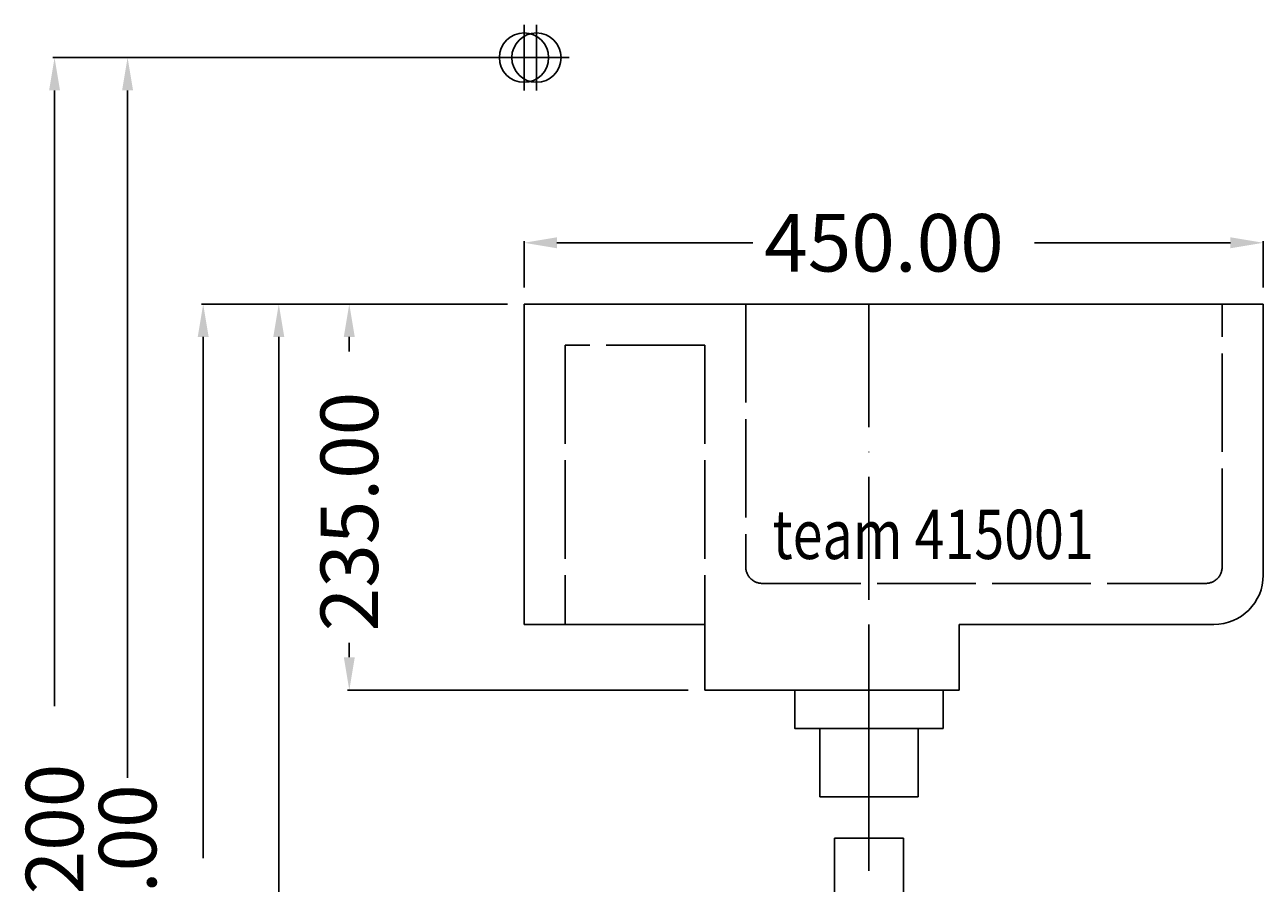
# Model space of a CAD drawing. Extents: x -304 to 450, y -10 to 1020.
# Drawn here: x -304 to 450, y 498 to 1020 of the extents above; entities that cross this region are included whole.
import ezdxf

# ---------------------------------------------------------------- set-up
doc = ezdxf.new("R2010")
doc.units = 0
doc.header["$LTSCALE"] = 50
doc.linetypes.add('22', pattern=[1.4, 1.2, -0.2])
doc.linetypes.add('31', pattern=[2.1, 1.5, -0.3, 0, -0.3])
doc.layers.get('0').update_dxf_attribs({"linetype": 'CONTINUOUS'})
doc.layers.get('DEFPOINTS').update_dxf_attribs({"linetype": 'CONTINUOUS'})
for name, color, linetype in [('TEAM-AXE', 10, '31'), ('TEAM-BODY', 2, 'CONTINUOUS'), ('TEAM-COLD', 3, 'CONTINUOUS'), ('TEAM-HIDE', 8, '22'), ('TEAM-KAN', 6, 'CONTINUOUS'), ('TEAM-MAS', 9, 'CONTINUOUS'), ('TEAM-TXT', 11, 'CONTINUOUS'), ('TEAM-WARM', 1, 'CONTINUOUS')]:
    doc.layers.add(name, color=color, linetype=linetype)
doc.styles.add('TEAM', font='ROMANS.shx', dxfattribs={"width": 0.8, "oblique": 15})
doc.dimstyles.get("Standard").update_dxf_attribs({"dimtxt": 2.5, "dimasz": 2.5, "dimexe": 1.25, "dimexo": 0.625, "dimtad": 1, "dimcen": 2.5, "dimazin": 3, "dimtfac": 1, "dimtmove": 0, "dimatfit": 3})

# ---------------------------------------------------------------- blocks, each defined once
blk = doc.blocks.new('*D0')
at = {"color": 9, "linetype": 'BYBLOCK'}
for p, q in [((7997.579317, 5000), (7713.206148, 5000)), ((7714.206148, 4980), (7714.206148, 4605.333333)), ((7714.206148, 4020), (7714.206148, 4334.666667)), ((7990, 4000), (7713.206148, 4000))]:
    blk.add_line(p, q, dxfattribs=at)
for points in [[(7710.872815, 4980), (7717.539481, 4980), (7714.206148, 5000)], [(7710.872815, 4020), (7717.539481, 4020), (7714.206148, 4000)]]:
    blk.add_solid(points, dxfattribs=at)
at = {"layer": 'DEFPOINTS', "color": 0, "linetype": 'BYBLOCK'}
for p in [(7714.206148, 5000), (8007.579317, 5000), (8000, 4000)]:
    blk.add_point(p, dxfattribs=at)
at = {"color": 11, "linetype": 'BYBLOCK'}
blk.add_text('1050-1200', height=35, rotation=90, dxfattribs=at).set_placement((7731.706148, 4341.666667))
blk = doc.blocks.new('*D1')
at = {"color": 9, "linetype": 'BYBLOCK'}
for p, q in [((7990, 4850), (7849.718928, 4850)), ((7850.718928, 4830), (7850.718928, 4480.75)), ((7850.718928, 4020), (7850.718928, 4309.25)), ((7990, 4000), (7849.718928, 4000))]:
    blk.add_line(p, q, dxfattribs=at)
for points in [[(7847.385594, 4830), (7854.052261, 4830), (7850.718928, 4850)], [(7847.385594, 4020), (7854.052261, 4020), (7850.718928, 4000)]]:
    blk.add_solid(points, dxfattribs=at)
at = {"layer": 'DEFPOINTS', "color": 0, "linetype": 'BYBLOCK'}
for p in [(7850.718928, 4850), (8000, 4850), (8000, 4000)]:
    blk.add_point(p, dxfattribs=at)
at = {"color": 11, "linetype": 'BYBLOCK'}
blk.add_text('850.00', height=35, rotation=90, dxfattribs=at).set_placement((7868.218928, 4316.25))
blk = doc.blocks.new('*D2')
at = {"color": 9, "linetype": 'BYBLOCK'}
for p, q in [((7990, 5000), (7757.6754, 5000)), ((7758.6754, 4980), (7758.6754, 4561.583333)), ((7758.6754, 4020), (7758.6754, 4378.416667)), ((7990, 4000), (7757.6754, 4000))]:
    blk.add_line(p, q, dxfattribs=at)
for points in [[(7755.342067, 4980), (7762.008734, 4980), (7758.6754, 5000)], [(7755.342067, 4020), (7762.008734, 4020), (7758.6754, 4000)]]:
    blk.add_solid(points, dxfattribs=at)
at = {"layer": 'DEFPOINTS', "color": 0, "linetype": 'BYBLOCK'}
for p in [(7758.6754, 5000), (8000, 5000), (8000, 4000)]:
    blk.add_point(p, dxfattribs=at)
at = {"color": 11, "linetype": 'BYBLOCK'}
blk.add_text('1000.00', height=35, rotation=90, dxfattribs=at).set_placement((7776.1754, 4385.416667))
blk = doc.blocks.new('*D3')
at = {"color": 9, "linetype": 'BYBLOCK'}
for p, q in [((7990, 4850), (7803.697164, 4850)), ((7804.697164, 4830), (7804.697164, 4512.833333)), ((7804.697164, 4020), (7804.697164, 4277.166667)), ((7990, 4000), (7803.697164, 4000))]:
    blk.add_line(p, q, dxfattribs=at)
for points in [[(7801.363831, 4830), (7808.030497, 4830), (7804.697164, 4850)], [(7801.363831, 4020), (7808.030497, 4020), (7804.697164, 4000)]]:
    blk.add_solid(points, dxfattribs=at)
at = {"layer": 'DEFPOINTS', "color": 0, "linetype": 'BYBLOCK'}
for p in [(7804.697164, 4850), (8000, 4850), (8000, 4000)]:
    blk.add_point(p, dxfattribs=at)
at = {"color": 11, "linetype": 'BYBLOCK'}
blk.add_text('650-850', height=35, rotation=90, dxfattribs=at).set_placement((7822.197164, 4284.166667))
blk = doc.blocks.new('*D8')
at = {"color": 9, "linetype": 'BYBLOCK'}
for p, q in [((8000, 4860), (8000, 4888.314953)), ((8020, 4887.314953), (8139.25, 4887.314953)), ((8430, 4887.314953), (8310.75, 4887.314953)), ((8450, 4860), (8450, 4888.314953))]:
    blk.add_line(p, q, dxfattribs=at)
for points in [[(8020, 4890.648287), (8020, 4883.98162), (8000, 4887.314953)], [(8430, 4890.648287), (8430, 4883.98162), (8450, 4887.314953)]]:
    blk.add_solid(points, dxfattribs=at)
at = {"layer": 'DEFPOINTS', "color": 0, "linetype": 'BYBLOCK'}
for p in [(8450, 4887.314953), (8000, 4850), (8450, 4850)]:
    blk.add_point(p, dxfattribs=at)
at = {"color": 11, "linetype": 'BYBLOCK'}
blk.add_text('450.00', height=35, dxfattribs=at).set_placement((8146.25, 4869.814953))
blk = doc.blocks.new('*D7')
at = {"color": 9, "linetype": 'BYBLOCK'}
for p, q in [((7990, 4850), (7892.63426, 4850)), ((7893.63426, 4830), (7893.63426, 4821.166667)), ((7893.63426, 4635), (7893.63426, 4643.833333)), ((8100, 4615), (7892.63426, 4615))]:
    blk.add_line(p, q, dxfattribs=at)
for points in [[(7890.300927, 4830), (7896.967593, 4830), (7893.63426, 4850)], [(7890.300927, 4635), (7896.967593, 4635), (7893.63426, 4615)]]:
    blk.add_solid(points, dxfattribs=at)
at = {"layer": 'DEFPOINTS', "color": 0, "linetype": 'BYBLOCK'}
for p in [(8000, 4850), (7893.63426, 4615), (8110, 4615)]:
    blk.add_point(p, dxfattribs=at)
at = {"color": 11, "linetype": 'BYBLOCK'}
blk.add_text('235.00', height=35, rotation=90, dxfattribs=at).set_placement((7911.13426, 4650.833333))

msp = doc.modelspace()

# ---------------------------------------------------------------- linework, layer by layer
at = {"layer": 'TEAM-AXE'}
for p, q in [((0, 980), (0, 1020)), ((7.579317, 980), (7.579317, 1020)), ((-20, 1000), (20, 1000)), ((-12.420683, 1000), (27.579317, 1000)), ((210, 850), (210, 505))]:
    msp.add_line(p, q, dxfattribs=at)
at = {"layer": 'TEAM-BODY'}
for p, q in [((450, 850), (0, 850)), ((0, 850), (0, 655)), ((450, 685), (450, 850)), ((0, 655), (110, 655)), ((110, 615), (110, 655)), ((265, 615), (265, 655)), ((265, 655), (420, 655)), ((180, 615), (110, 615)), ((210, 615), (180, 615)), ((210, 615), (240, 615)), ((240, 615), (265, 615)), ((180, 550), (180, 591.683481)), ((240, 550), (240, 591.683481)), ((210, 550), (180, 550)), ((210, 550), (240, 550)), ((189, 525), (189, 375)), ((189, 525), (231, 525)), ((231, 525), (231, 375))]:
    msp.add_line(p, q, dxfattribs=at)
msp.add_lwpolyline([(255.146608, 615), (164.853392, 615), (164.853392, 591.683481), (255.146608, 591.683481)], close=True, dxfattribs=at)
msp.add_arc((420, 685), 30, 270, 0, dxfattribs=at)
at = {"layer": 'TEAM-COLD'}
msp.add_circle((7.579317, 1000), 15, dxfattribs=at)
at = {"layer": 'TEAM-HIDE'}
for p, q in [((135, 850), (135, 690)), ((425, 690), (425, 850)), ((110, 825), (25, 825)), ((25, 825), (25, 655)), ((110, 825), (110, 655)), ((145, 680), (415, 680))]:
    msp.add_line(p, q, dxfattribs=at)
for centre, start, end in [((145, 690), 180, 270), ((415, 690), 270, 0)]:
    msp.add_arc(centre, 10, start, end, dxfattribs=at)
at = {"layer": 'TEAM-KAN'}
msp.add_line((210, 525), (210, 655), dxfattribs=at)
at = {"layer": 'TEAM-WARM'}
msp.add_circle((0, 1000), 15, dxfattribs=at)

# ---------------------------------------------------------------- texts
at = {"layer": 'TEAM-TXT', "style": 'TEAM', "oblique": 15, "width": 0.8}
msp.add_text('team 415001', height=30, dxfattribs=at).set_placement((151.20458, 694.831159))

# ---------------------------------------------------------------- dimensions: what is measured, and where the dimension line sits
at = {"layer": 'TEAM-MAS'}
for base, p2, text, picture, middle in [((-285.793852, 1000), (7.579317, 1000), '1050-1200', '*D0', (-285.793852, 470)), ((-195.302836, 850), (0, 850), '650-850', '*D3', (-195.302836, 395))]:
    dim = msp.add_linear_dim(base=base, p1=(0, 0), p2=p2, angle=90, text=text, dimstyle='Standard', dxfattribs=at)
    dim.commit()
    dim.dimension.update_dxf_attribs({"geometry": picture, "text_midpoint": middle, "dimtype": 128, "insert": (-8000, -4000)})
for base, p2, picture, middle in [((-241.3246, 1000), (0, 1000), '*D2', (-241.3246, 470)), ((-149.281072, 850), (0, 850), '*D1', (-149.281072, 395))]:
    dim = msp.add_linear_dim(base=base, p1=(0, 0), p2=p2, angle=90, dimstyle='Standard', dxfattribs=at)
    dim.commit()
    dim.dimension.update_dxf_attribs({"geometry": picture, "text_midpoint": middle, "dimtype": 128, "insert": (-8000, -4000)})
dim = msp.add_linear_dim(base=(450, 887.314953), p1=(0, 850), p2=(450, 850), dimstyle='Standard', dxfattribs=at)
dim.commit()
dim.dimension.update_dxf_attribs({"geometry": '*D8', "text_midpoint": (225, 887.314953), "insert": (-8000, -4000)})
dim = msp.add_linear_dim(base=(-106.36574, 615), p1=(0, 850), p2=(110, 615), angle=90, dimstyle='Standard', dxfattribs=at)
dim.commit()
dim.dimension.update_dxf_attribs({"geometry": '*D7', "text_midpoint": (-106.36574, 732.5), "insert": (-8000, -4000)})

doc.saveas('drawing.dxf')
